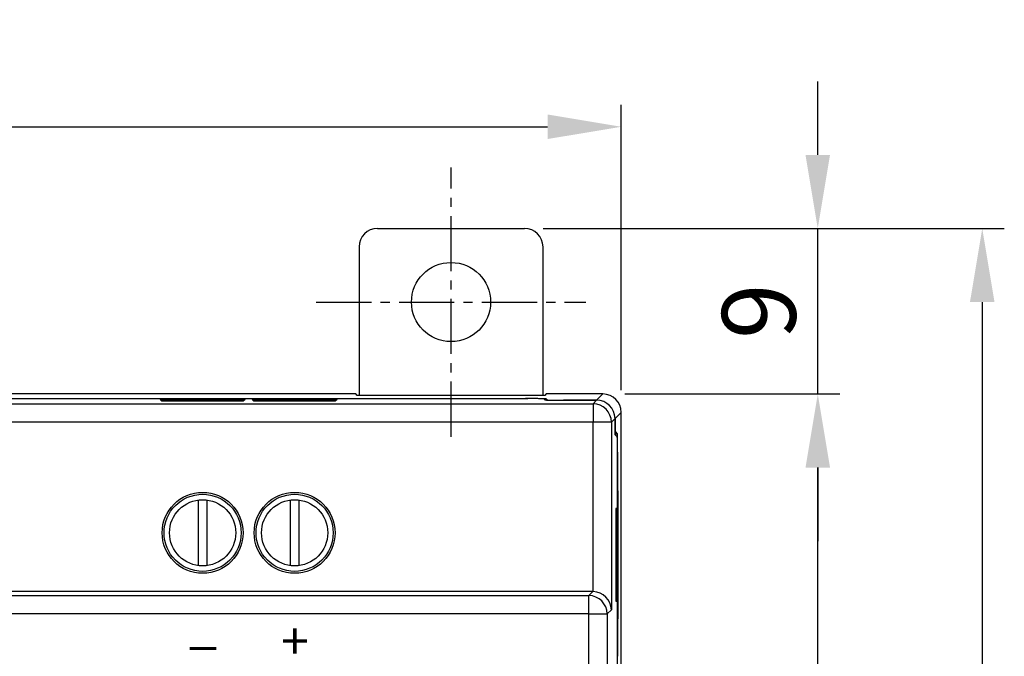
# Model space of a CAD drawing. Extents: x -197 to 433, y -280 to 31.
# Drawn here: x 45 to 99, y -15 to 20 of the extents above; entities that cross this region are included whole.
import ezdxf

# ---------------------------------------------------------------- set-up
doc = ezdxf.new("R2010")
doc.units = 0
doc.header["$LTSCALE"] = 4
doc.header["$PDMODE"] = 2
doc.header["$PDSIZE"] = 3
doc.linetypes.add('CENTER2', pattern=[1.125, 0.75, -0.125, 0.125, -0.125])
doc.layers.get('0').update_dxf_attribs({"linetype": 'CONTINUOUS'})
doc.layers.get('DEFPOINTS').update_dxf_attribs({"linetype": 'CONTINUOUS'})
doc.layers.add('1', color=1, linetype='CENTER2')
doc.layers.add('3', color=2, linetype='CONTINUOUS')
doc.styles.add('DIMENSION', font='arial.ttf')
doc.styles.get("Standard").update_dxf_attribs({"font": 'romans.shx', "bigfont": 'cadsg.shx'})
doc.styles.add('안보일때', font='arialbd.ttf', dxfattribs={"height": 8})
doc.dimstyles.new('STANDARD$0', dxfattribs={"dimtxt": 2, "dimasz": 1.8, "dimexe": 1, "dimexo": 1, "dimgap": 1, "dimtad": 1, "dimzin": 13, "dimdsep": 46, "dimtxsty": 'Standard', "dimcen": 0.09, "dimadec": 0, "dimazin": 0, "dimtp": 0.3, "dimtfac": 1, "dimtix": 1, "dimtmove": 2, "dimatfit": 3, "dimfxl": 0, "dimtolj": 1, "dimtzin": 13, "dimarcsym": 0})

# ---------------------------------------------------------------- blocks, each defined once
blk = doc.blocks.new('*D538')
at = {"color": 2, "lineweight": -2, "transparency": 16777216}
for p, q in [((77.894, -0.245), (89.574, -0.245)), ((88.374, -86.747), (88.374, -4.245)), ((77.894, -90.747), (89.574, -90.747))]:
    blk.add_line(p, q, dxfattribs=at)
at = {"color": 2, "transparency": 16777216}
for points in [[(87.707, -4.245), (89.04, -4.245), (88.374, -0.245)], [(87.707, -86.747), (89.04, -86.747), (88.374, -90.747)]]:
    blk.add_solid(points, dxfattribs=at)
at = {"layer": 'DEFPOINTS', "color": 0, "transparency": 16777216}
for p in [(76.694, -0.245), (88.374, -0.245), (76.694, -90.747)]:
    blk.add_point(p, dxfattribs=at)
at = {"color": 3, "transparency": 16777216, "insert": (85.174, -45.496), "char_height": 4, "attachment_point": 5, "rotation": 90, "style": 'DIMENSION'}
blk.add_mtext('\\A1;90.5', dxfattribs=at)
blk = doc.blocks.new('*D539')
at = {"color": 2, "lineweight": -2, "transparency": 16777216}
for p, q in [((73.643, 8.755), (98.512, 8.755)), ((97.312, 4.755), (97.312, -95.747)), ((73.642, -99.747), (98.512, -99.747))]:
    blk.add_line(p, q, dxfattribs=at)
at = {"color": 2, "transparency": 16777216}
for points in [[(96.645, 4.755), (97.978, 4.755), (97.312, 8.755)], [(96.645, -95.747), (97.978, -95.747), (97.312, -99.747)]]:
    blk.add_solid(points, dxfattribs=at)
at = {"layer": 'DEFPOINTS', "color": 0, "transparency": 16777216}
for p in [(72.443, 8.755), (72.442, -99.747), (97.312, -99.747)]:
    blk.add_point(p, dxfattribs=at)
at = {"color": 3, "transparency": 16777216, "insert": (94.112, -45.496), "char_height": 4, "attachment_point": 5, "rotation": 90, "style": 'DIMENSION'}
blk.add_mtext('\\A1;108.5', dxfattribs=at)
blk = doc.blocks.new('*D548')
at = {"layer": '3', "color": 2, "lineweight": -2, "transparency": 16777216}
for p, q in [((88.374, 12.755), (88.374, 16.755)), ((73.443, 8.755), (89.574, 8.755)), ((88.374, -0.245), (88.374, 8.755)), ((77.894, -0.245), (89.574, -0.245)), ((88.374, -4.245), (88.374, -8.245))]:
    blk.add_line(p, q, dxfattribs=at)
at = {"layer": '3', "color": 2, "transparency": 16777216}
for points in [[(87.707, 12.755), (89.04, 12.755), (88.374, 8.755)], [(87.707, -4.245), (89.04, -4.245), (88.374, -0.245)]]:
    blk.add_solid(points, dxfattribs=at)
at = {"layer": 'DEFPOINTS', "color": 0, "transparency": 16777216}
for p in [(72.243, 8.755), (88.374, 8.755), (76.694, -0.245)]:
    blk.add_point(p, dxfattribs=at)
at = {"layer": '3', "color": 3, "transparency": 16777216, "insert": (85.174, 4.255), "char_height": 4, "attachment_point": 5, "rotation": 90, "style": 'DIMENSION'}
blk.add_mtext('\\A1;9', dxfattribs=at)
blk = doc.blocks.new('*D555')
at = {"layer": '3', "color": 2, "lineweight": -2, "transparency": 16777216}
for p, q in [((-50.309, -0.045), (-50.309, 15.488)), ((77.694, -0.045), (77.694, 15.488)), ((-46.309, 14.288), (73.694, 14.288))]:
    blk.add_line(p, q, dxfattribs=at)
at = {"layer": '3', "color": 2, "transparency": 16777216}
for points in [[(-46.309, 14.955), (-46.309, 13.622), (-50.309, 14.288)], [(73.694, 14.955), (73.694, 13.622), (77.694, 14.288)]]:
    blk.add_solid(points, dxfattribs=at)
at = {"layer": 'DEFPOINTS', "color": 0, "transparency": 16777216}
for p in [(77.694, 14.288), (-50.309, -1.245), (77.694, -1.245)]:
    blk.add_point(p, dxfattribs=at)
at = {"layer": '3', "color": 3, "transparency": 16777216, "insert": (13.693, 17.488), "char_height": 4, "attachment_point": 5, "style": 'DIMENSION'}
blk.add_mtext('\\A1;128', dxfattribs=at)

msp = doc.modelspace()

# ---------------------------------------------------------------- linework, layer by layer
for p, q in [((64.442, 8.755), (72.443, 8.755)), ((63.443, 7.755), (63.443, -0.322)), ((73.443, -0.322), (73.443, 7.755)), ((63.266, -0.245), (-35.857, -0.245)), ((22.866, -0.496), (72.495, -0.496)), ((23.066, -0.496), (72.61, -0.496)), ((63.343, -0.322), (63.266, -0.245)), ((73.543, -0.322), (63.343, -0.322)), ((72.61, -0.496), (72.61, -0.496)), ((73.547, -0.566), (73.494, -0.513)), ((73.619, -0.245), (73.543, -0.322)), ((73.663, -0.566), (73.61, -0.513)), ((73.61, -0.513), (73.61, -0.572)), ((76.694, -0.245), (73.619, -0.245)), ((76.355, -0.583), (76.694, -0.245)), ((-48.774, -0.779), (76.16, -0.779)), ((52.633, -0.537), (57.252, -0.537)), ((52.73, -0.633), (52.633, -0.537)), ((57.155, -0.633), (52.73, -0.633)), ((57.252, -0.537), (57.155, -0.633)), ((57.633, -0.537), (62.252, -0.537)), ((57.73, -0.633), (57.633, -0.537)), ((62.155, -0.633), (57.73, -0.633)), ((62.252, -0.537), (62.155, -0.633)), ((73.663, -0.574), (73.663, -0.566)), ((76.355, -0.583), (74.547, -0.583)), ((74.663, -0.583), (76.355, -0.583)), ((76.16, -0.779), (76.355, -0.583)), ((76.16, -0.779), (76.16, -1.779)), ((77.355, -1.583), (77.16, -1.779)), ((77.694, -1.245), (77.355, -1.583)), ((77.355, -2.458), (77.355, -1.583)), ((77.355, -1.583), (77.355, -2.287)), ((77.694, -27.819), (77.694, -1.245)), ((76.16, -1.779), (-48.774, -1.779)), ((76.16, -10.996), (76.16, -1.779)), ((77.16, -1.779), (76.16, -1.779)), ((77.16, -1.779), (77.16, -11.979)), ((77.355, -2.287), (77.478, -2.409)), ((77.355, -2.409), (77.478, -2.409)), ((77.476, -2.579), (77.355, -2.458)), ((77.495, -3.409), (77.493, -3.409)), ((77.493, -14.413), (77.493, -3.579)), ((77.495, -3.409), (77.495, -5.496)), ((77.493, -5.496), (77.495, -5.496)), ((77.493, -5.514), (77.512, -5.514)), ((77.495, -5.496), (77.512, -5.514)), ((77.512, -5.514), (77.512, -12.479)), ((54.693, -6.014), (54.693, -9.579)), ((55.193, -9.579), (55.193, -6.014)), ((59.693, -6.014), (59.693, -9.579)), ((60.193, -9.579), (60.193, -6.014)), ((77.443, -6.47), (77.399, -6.471)), ((77.399, -6.471), (77.399, -11.522)), ((77.443, -11.522), (77.443, -6.47)), ((76.143, -10.996), (-48.757, -10.996)), ((-48.542, -11.211), (75.928, -11.211)), ((75.928, -11.211), (76.143, -10.996)), ((75.928, -12.211), (75.928, -11.211)), ((77.399, -11.522), (77.443, -11.522)), ((75.928, -12.211), (-48.542, -12.211)), ((75.928, -12.211), (76.927, -12.211)), ((75.928, -19.522), (75.928, -12.211)), ((77.16, -11.979), (76.927, -12.211)), ((76.927, -12.211), (76.927, -19.547)), ((77.493, -12.479), (77.512, -12.479)), ((77.493, -12.496), (77.495, -12.496)), ((77.512, -12.479), (77.495, -12.496)), ((77.495, -12.496), (77.495, -14.513)), ((77.493, -14.513), (77.495, -14.513))]:
    msp.add_line(p, q)
for centre, radius in [((68.443, 4.755), 2.15), ((54.943, -7.796), 2.2), ((54.943, -7.796), 2.095), ((59.943, -7.796), 2.2), ((59.943, -7.796), 2.095), ((54.943, -7.796), 1.8), ((59.943, -7.796), 1.8)]:
    msp.add_circle(centre, radius)
for centre, start, end in [((76.159, -1.779), 0.0206, 89.9793), ((75.927, -12.211), 0.0207, 89.9794)]:
    msp.add_arc(centre, 1, start, end)
for centre, major_axis, ratio, start_param, end_param in [((64.443, 7.755), (-0.707, 0.707), 0.999695, 5.497939, 7.068431), ((72.442, 7.755), (-0.707, -0.707), 0.999695, 2.356347, 3.926839), ((72.495, -0.514), (1, 0), 0.017455, 0.017453, 1.570796), ((72.61, -0.514), (1, 0), 0.017455, 0.017453, 1.570796), ((76.694, -1.245), (0.707, 0.707), 0.999695, 5.497939, 7.068431), ((74.547, -0.566), (1, 0), 0.017455, 3.159046, 4.712389), ((74.663, -0.566), (1, 0), 0.017455, 3.159046, 4.712389), ((76.355, -1.584), (0.707, 0.707), 0.999695, 5.497939, 7.068431), ((76.355, -1.584), (0.707, 0.707), 0.999695, 5.497939, 7.068431), ((77.476, -3.579), (0, 1), 0.017455, 4.712389, 6.265732), ((77.478, -3.409), (0, 1), 0.017455, 4.712389, 6.265732), ((76.142, -11.996), (0.707, 0.707), 0.999695, 0.768097, 0.785246), ((76.16, -11.979), (0.927, -0.384), 0.975619, 0.401502, 1.954845), ((77.476, -14.413), (0, 1), 0.017455, 3.159046, 4.712389)]:
    msp.add_ellipse(centre, major_axis=major_axis, ratio=ratio, start_param=start_param, end_param=end_param)
at = {"layer": '1'}
for p, q in [((68.443, -2.569), (68.443, 12.08)), ((61.118, 4.755), (75.767, 4.755))]:
    msp.add_line(p, q, dxfattribs=at)

# ---------------------------------------------------------------- texts
at = {"char_height": 2, "style": '안보일때'}
for s, insert, attachment_point in [('{\\fArial|b0|i0|c0|p34;+}', (59.96, -12.682), 2), ('{\\fArial|b0|i0|c0|p34;_}', (54.96, -13.788), 8)]:
    msp.add_mtext_dynamic_manual_height_columns(s, width=16.54503, gutter_width=40, heights=[0], dxfattribs=dict(at, insert=insert, attachment_point=attachment_point))

# ---------------------------------------------------------------- dimensions: what is measured, and where the dimension line sits
for base, p1, p2, picture, middle in [((97.312, -99.747), (72.443, 8.755), (72.442, -99.747), '*D539', (94.112, -45.496)), ((88.374, -0.245), (76.694, -90.747), (76.694, -0.245), '*D538', (85.174, -45.496))]:
    dim = msp.add_linear_dim(base=base, p1=p1, p2=p2, angle=90, dimstyle='STANDARD$0', override={"dimtxt": 4, "dimasz": 4, "dimexe": 1.2, "dimexo": 1.2, "dimgap": 1.2, "dimzin": 8, "dimtxsty": 'DIMENSION', "dimcen": 0, "dimclrd": 2, "dimclre": 2, "dimclrt": 3, "dimatfit": 0, "dimtzin": 8})
    dim.commit()
    dim.dimension.update_dxf_attribs({"geometry": picture, "text_midpoint": middle})
at = {"layer": '3'}
dim = msp.add_linear_dim(base=(77.694, 14.288), p1=(-50.309, -1.245), p2=(77.694, -1.245), dimstyle='STANDARD$0', override={"dimtxt": 4, "dimasz": 4, "dimexe": 1.2, "dimexo": 1.2, "dimgap": 1.2, "dimzin": 8, "dimtxsty": 'DIMENSION', "dimcen": 0, "dimclrd": 2, "dimclre": 2, "dimclrt": 3, "dimatfit": 0, "dimtzin": 8}, dxfattribs=at)
dim.commit()
dim.dimension.update_dxf_attribs({"geometry": '*D555', "text_midpoint": (13.693, 17.488)})
dim = msp.add_linear_dim(base=(88.374, 8.755), p1=(76.694, -0.245), p2=(72.243, 8.755), angle=90, dimstyle='STANDARD$0', override={"dimtxt": 4, "dimasz": 4, "dimexe": 1.2, "dimexo": 1.2, "dimgap": 1.2, "dimzin": 8, "dimtxsty": 'DIMENSION', "dimcen": 0, "dimclrd": 2, "dimclre": 2, "dimclrt": 3, "dimatfit": 0, "dimtzin": 8}, dxfattribs=at)
dim.commit()
dim.dimension.update_dxf_attribs({"geometry": '*D548', "text_midpoint": (85.174, 4.255)})

doc.saveas('drawing.dxf')
